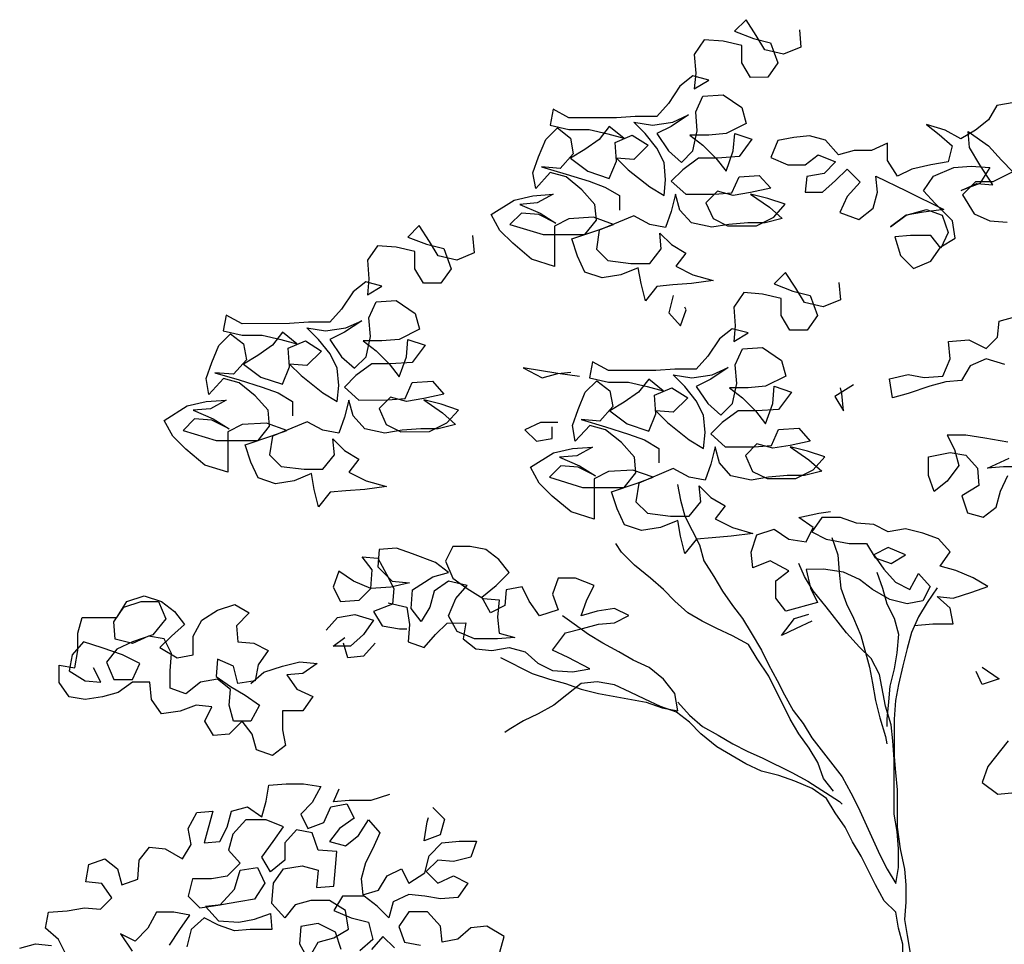
# Model space of a CAD drawing. Units: millimetres. Extents: x 4530.5 to 4624.1, y 321.8 to 381.6.
# Drawn here: x 4571.9 to 4572.8, y 330.6 to 331.5 of the extents above; entities that cross this region are included whole.
import ezdxf

# ---------------------------------------------------------------- set-up
doc = ezdxf.new("R2010")
doc.units = ezdxf.units.MM

msp = doc.modelspace()

# ---------------------------------------------------------------- linework, layer by layer
at = {"color": 86}
for points in [[(4572.60903, 331.49689), (4572.6104, 331.48054), (4572.59406, 331.47372), (4572.57635, 331.47779), (4572.56816, 331.4914), (4572.55861, 331.50638), (4572.54772, 331.49547), (4572.56544, 331.48868), (4572.58179, 331.48461), (4572.58862, 331.46554), (4572.5791, 331.45191), (4572.56275, 331.45189), (4572.55456, 331.46551), (4572.55455, 331.48186), (4572.53683, 331.48593), (4572.51912, 331.48727), (4572.5096, 331.47364), (4572.51097, 331.45593), (4572.50963, 331.44095), (4572.52324, 331.44913), (4572.50825, 331.4532), (4572.496, 331.44366), (4572.48512, 331.4273), (4572.47423, 331.41503), (4572.45379, 331.41501), (4572.43609, 331.41363), (4572.39113, 331.41359), (4572.37614, 331.42175), (4572.37342, 331.40676), (4572.39114, 331.40269), (4572.41021, 331.40271), (4572.42793, 331.39864), (4572.44291, 331.39456), (4572.42928, 331.40545), (4572.41976, 331.39318), (4572.40614, 331.38363), (4572.39253, 331.37545), (4572.40889, 331.3632), (4572.42933, 331.35641), (4572.43612, 331.37276), (4572.43474, 331.39047), (4572.45109, 331.3973), (4572.46608, 331.38777), (4572.45247, 331.37414), (4572.43612, 331.37549), (4572.44703, 331.3646), (4572.46748, 331.34827), (4572.48111, 331.34011), (4572.48246, 331.35509), (4572.48108, 331.37144), (4572.47426, 331.38506), (4572.46335, 331.39867), (4572.45244, 331.40956), (4572.47015, 331.40685), (4572.48922, 331.40959), (4572.5042, 331.41642), (4572.48786, 331.4055), (4572.47424, 331.39868), (4572.48516, 331.38234), (4572.49743, 331.37146), (4572.50832, 331.38236), (4572.51239, 331.40144), (4572.51101, 331.41915), (4572.51781, 331.43414), (4572.53688, 331.43552), (4572.5546, 331.42328), (4572.5587, 331.40829), (4572.53964, 331.39874), (4572.52329, 331.39736), (4572.50558, 331.39735), (4572.51785, 331.38782), (4572.53012, 331.37557), (4572.53967, 331.36332), (4572.54646, 331.3824), (4572.54781, 331.39875), (4572.56416, 331.39331), (4572.55192, 331.37695), (4572.53148, 331.37557), (4572.51377, 331.37556), (4572.4988, 331.36464), (4572.48791, 331.35374), (4572.50154, 331.34149), (4572.52879, 331.34151), (4572.54514, 331.34289), (4572.55193, 331.35788), (4572.57101, 331.35926), (4572.58192, 331.34701), (4572.56285, 331.34291), (4572.5465, 331.34017), (4572.53151, 331.34424), (4572.52062, 331.33333), (4572.52745, 331.31835), (4572.54108, 331.31155), (4572.56832, 331.31158), (4572.58467, 331.31977), (4572.59555, 331.33204), (4572.5792, 331.33747), (4572.56285, 331.34154), (4572.58057, 331.3293), (4572.59284, 331.31841), (4572.5765, 331.31431), (4572.56015, 331.31429), (4572.54244, 331.31292), (4572.52609, 331.31018), (4572.50702, 331.31425), (4572.49611, 331.3265), (4572.49201, 331.34148), (4572.48794, 331.32513), (4572.4825, 331.31014), (4572.46751, 331.31285), (4572.45252, 331.32101), (4572.41983, 331.30735), (4572.41713, 331.28964), (4572.42804, 331.27875), (4572.44983, 331.27605), (4572.46755, 331.27606), (4572.47843, 331.2897), (4572.47706, 331.30468), (4572.48796, 331.29379), (4572.50159, 331.28563), (4572.49207, 331.27336), (4572.50842, 331.2652), (4572.5275, 331.25977), (4572.50707, 331.25703), (4572.48936, 331.25565), (4572.47438, 331.25427), (4572.46349, 331.24064), (4572.45939, 331.25698), (4572.45665, 331.27197), (4572.44031, 331.26514), (4572.4226, 331.2624), (4572.40625, 331.26783), (4572.39942, 331.28281), (4572.39396, 331.29916), (4572.41847, 331.30735), (4572.43345, 331.31282), (4572.41437, 331.31961), (4572.39122, 331.31823), (4572.3776, 331.3114), (4572.37763, 331.27326), (4572.35583, 331.28005), (4572.33811, 331.29502), (4572.32583, 331.30727), (4572.31765, 331.32225), (4572.33943, 331.33589), (4572.35714, 331.33999), (4572.37621, 331.34137), (4572.36123, 331.33319), (4572.34488, 331.33181), (4572.36396, 331.32365), (4572.37896, 331.31413), (4572.3626, 331.32229), (4572.34625, 331.32364), (4572.33537, 331.31273), (4572.36671, 331.30322), (4572.40622, 331.30326), (4572.4171, 331.31689), (4572.41573, 331.33187), (4572.40345, 331.34549), (4572.38846, 331.35773), (4572.37347, 331.36181), (4572.35986, 331.34681), (4572.35712, 331.36179), (4572.36255, 331.37678), (4572.36935, 331.39314), (4572.38024, 331.40404), (4572.39251, 331.39452), (4572.39525, 331.37954), (4572.383, 331.3659), (4572.36529, 331.36725), (4572.38845, 331.36046), (4572.41026, 331.35367), (4572.42525, 331.34823), (4572.43888, 331.34007), (4572.43889, 331.32644)], [(4572.81202, 331.42797), (4572.79567, 331.42523), (4572.78751, 331.4116), (4572.77526, 331.40205), (4572.76164, 331.39387), (4572.74665, 331.40203), (4572.72893, 331.40746), (4572.7412, 331.39794), (4572.75347, 331.38705), (4572.7494, 331.37206), (4572.73306, 331.36932), (4572.71535, 331.36522), (4572.70173, 331.35839), (4572.69218, 331.37337), (4572.69217, 331.38972), (4572.67719, 331.38289), (4572.66084, 331.38288), (4572.64586, 331.37878), (4572.63358, 331.39239), (4572.61859, 331.39646), (4572.60361, 331.39509), (4572.58863, 331.39235), (4572.58183, 331.37599), (4572.59818, 331.3692), (4572.61453, 331.36921), (4572.62678, 331.37876), (4572.64314, 331.37196), (4572.63225, 331.36105), (4572.6159, 331.35831), (4572.61456, 331.34333), (4572.6309, 331.34334), (4572.64316, 331.35425), (4572.65404, 331.36516), (4572.66632, 331.35291), (4572.65407, 331.33928), (4572.64727, 331.32428), (4572.66499, 331.31749), (4572.6786, 331.3284), (4572.68267, 331.34339), (4572.6813, 331.35837), (4572.70992, 331.34478), (4572.74535, 331.3271), (4572.72628, 331.32436), (4572.70994, 331.32162), (4572.69496, 331.3107), (4572.70994, 331.32162), (4572.72901, 331.32708), (4572.744, 331.32165), (4572.74946, 331.30531), (4572.74266, 331.29031), (4572.73312, 331.30257), (4572.71404, 331.30255), (4572.69906, 331.30117), (4572.70452, 331.28347), (4572.7168, 331.27122), (4572.73314, 331.27804), (4572.74266, 331.29168), (4572.75628, 331.29986), (4572.75354, 331.31621), (4572.73718, 331.33254), (4572.72627, 331.34479), (4572.73579, 331.35842), (4572.75485, 331.36661), (4572.7712, 331.36799), (4572.78891, 331.36665), (4572.77939, 331.35165), (4572.76169, 331.34482), (4572.77667, 331.35165), (4572.79165, 331.3503), (4572.77937, 331.36936), (4572.76982, 331.3857), (4572.76845, 331.40069), (4572.78753, 331.38708), (4572.79981, 331.37347), (4572.81071, 331.36258), (4572.79165, 331.35303), (4572.7753, 331.35301), (4572.76305, 331.34074), (4572.77397, 331.32304), (4572.78896, 331.31624), (4572.80531, 331.31489)], [(4572.30017, 331.30236), (4572.30155, 331.28601), (4572.2852, 331.27918), (4572.26749, 331.28325), (4572.2593, 331.29687), (4572.24975, 331.31185), (4572.23886, 331.30094), (4572.25658, 331.29414), (4572.27293, 331.29007), (4572.27976, 331.271), (4572.27024, 331.25737), (4572.25389, 331.25736), (4572.2457, 331.27097), (4572.24569, 331.28732), (4572.22797, 331.29139), (4572.21026, 331.29274), (4572.20074, 331.27911), (4572.20212, 331.2614), (4572.20077, 331.24641), (4572.21439, 331.2546), (4572.1994, 331.25867), (4572.18714, 331.24912), (4572.17626, 331.23276), (4572.16537, 331.22049), (4572.14494, 331.22047), (4572.12723, 331.2191), (4572.08227, 331.21905), (4572.06728, 331.22722), (4572.06457, 331.21223), (4572.08228, 331.20816), (4572.10135, 331.20817), (4572.11907, 331.2041), (4572.13406, 331.20003), (4572.12042, 331.21092), (4572.1109, 331.19865), (4572.09728, 331.1891), (4572.08367, 331.18091), (4572.10003, 331.16866), (4572.12047, 331.16187), (4572.12727, 331.17823), (4572.12589, 331.19594), (4572.14223, 331.20276), (4572.15722, 331.19324), (4572.14361, 331.1796), (4572.12726, 331.18095), (4572.13817, 331.17006), (4572.15862, 331.15373), (4572.17225, 331.14557), (4572.1736, 331.16056), (4572.17222, 331.17691), (4572.1654, 331.19052), (4572.15449, 331.20414), (4572.14358, 331.21502), (4572.16129, 331.21232), (4572.18036, 331.21506), (4572.19534, 331.22188), (4572.179, 331.21097), (4572.16539, 331.20415), (4572.1763, 331.18781), (4572.18857, 331.17692), (4572.19946, 331.18783), (4572.20353, 331.2069), (4572.20215, 331.22461), (4572.20895, 331.23961), (4572.22802, 331.24099), (4572.24574, 331.22874), (4572.24984, 331.21376), (4572.23078, 331.20421), (4572.21443, 331.20283), (4572.19672, 331.20281), (4572.20899, 331.19329), (4572.22126, 331.18104), (4572.23081, 331.16878), (4572.23761, 331.18786), (4572.23895, 331.20421), (4572.25531, 331.19878), (4572.24306, 331.18242), (4572.22263, 331.18104), (4572.20492, 331.18102), (4572.18994, 331.17011), (4572.17905, 331.1592), (4572.19269, 331.14695), (4572.21993, 331.14698), (4572.23628, 331.14835), (4572.24308, 331.16335), (4572.26215, 331.16473), (4572.27306, 331.15248), (4572.25399, 331.14837), (4572.23764, 331.14563), (4572.22266, 331.1497), (4572.21177, 331.1388), (4572.21859, 331.12382), (4572.23222, 331.11702), (4572.25947, 331.11704), (4572.27581, 331.12523), (4572.2867, 331.1375), (4572.27034, 331.14294), (4572.25399, 331.14701), (4572.27171, 331.13476), (4572.28398, 331.12388), (4572.26764, 331.11977), (4572.25129, 331.11976), (4572.23358, 331.11838), (4572.21724, 331.11564), (4572.19816, 331.11971), (4572.18725, 331.13196), (4572.18315, 331.14694), (4572.17908, 331.13059), (4572.17364, 331.1156), (4572.15865, 331.11831), (4572.14366, 331.12647), (4572.11098, 331.11282), (4572.10827, 331.09511), (4572.11918, 331.08422), (4572.14098, 331.08151), (4572.15869, 331.08153), (4572.16957, 331.09516), (4572.1682, 331.11015), (4572.17911, 331.09926), (4572.19274, 331.0911), (4572.18321, 331.07883), (4572.19957, 331.07067), (4572.21865, 331.06524), (4572.19821, 331.06249), (4572.1805, 331.06111), (4572.16552, 331.05974), (4572.15463, 331.04611), (4572.15053, 331.06245), (4572.14779, 331.07743), (4572.13145, 331.07061), (4572.11374, 331.06787), (4572.09739, 331.0733), (4572.09057, 331.08828), (4572.0851, 331.10462), (4572.10962, 331.11282), (4572.1246, 331.11828), (4572.10552, 331.12508), (4572.08236, 331.12369), (4572.06874, 331.11687), (4572.06878, 331.07872), (4572.04697, 331.08551), (4572.02925, 331.10048), (4572.01698, 331.11273), (4572.00879, 331.12771), (4572.03057, 331.14135), (4572.04828, 331.14546), (4572.06735, 331.14684), (4572.05237, 331.13865), (4572.03603, 331.13727), (4572.05511, 331.12912), (4572.0701, 331.11959), (4572.05375, 331.12775), (4572.0374, 331.1291), (4572.02651, 331.11819), (4572.05785, 331.10868), (4572.09736, 331.10872), (4572.10824, 331.12235), (4572.10687, 331.13734), (4572.0946, 331.15095), (4572.0796, 331.1632), (4572.06461, 331.16727), (4572.051, 331.15227), (4572.04826, 331.16726), (4572.0537, 331.18225), (4572.06049, 331.1986), (4572.07138, 331.20951), (4572.08365, 331.19998), (4572.08639, 331.185), (4572.07414, 331.17137), (4572.05643, 331.17271), (4572.0796, 331.16592), (4572.1014, 331.15913), (4572.11639, 331.15369), (4572.13002, 331.14553), (4572.13003, 331.13191)], [(4572.64634, 331.25805), (4572.64772, 331.2417), (4572.63137, 331.23488), (4572.61366, 331.23895), (4572.60547, 331.25256), (4572.59592, 331.26754), (4572.58504, 331.25663), (4572.60275, 331.24984), (4572.6191, 331.24576), (4572.62593, 331.2267), (4572.61641, 331.21306), (4572.60006, 331.21305), (4572.59187, 331.22667), (4572.59186, 331.24301), (4572.57415, 331.24708), (4572.55643, 331.24843), (4572.54691, 331.2348), (4572.54829, 331.21709), (4572.54694, 331.2021), (4572.56056, 331.21029), (4572.54557, 331.21436), (4572.53331, 331.20481), (4572.52243, 331.18846), (4572.51154, 331.17619), (4572.49111, 331.17617), (4572.4734, 331.17479), (4572.42844, 331.17475), (4572.41345, 331.18291), (4572.41074, 331.16792), (4572.42845, 331.16385), (4572.44753, 331.16387), (4572.46524, 331.1598), (4572.48023, 331.15572), (4572.4666, 331.16661), (4572.45707, 331.15434), (4572.44346, 331.14479), (4572.42984, 331.1366), (4572.4462, 331.12436), (4572.46664, 331.11756), (4572.47344, 331.13392), (4572.47206, 331.15163), (4572.4884, 331.15845), (4572.50339, 331.14893), (4572.48978, 331.1353), (4572.47343, 331.13664), (4572.48434, 331.12575), (4572.50479, 331.10943), (4572.51842, 331.10126), (4572.51977, 331.11625), (4572.5184, 331.1326), (4572.51157, 331.14621), (4572.50066, 331.15983), (4572.48975, 331.17072), (4572.50746, 331.16801), (4572.52653, 331.17075), (4572.54151, 331.17758), (4572.52518, 331.16666), (4572.51156, 331.15984), (4572.52247, 331.1435), (4572.53474, 331.13261), (4572.54563, 331.14352), (4572.5497, 331.1626), (4572.54832, 331.18031), (4572.55512, 331.1953), (4572.57419, 331.19668), (4572.59191, 331.18443), (4572.59601, 331.16945), (4572.57695, 331.1599), (4572.5606, 331.15852), (4572.54289, 331.1585), (4572.55516, 331.14898), (4572.56744, 331.13673), (4572.57698, 331.12448), (4572.58378, 331.14356), (4572.58512, 331.15991), (4572.60148, 331.15447), (4572.58923, 331.13811), (4572.5688, 331.13673), (4572.55109, 331.13671), (4572.53611, 331.1258), (4572.52522, 331.11489), (4572.53886, 331.10265), (4572.5661, 331.10267), (4572.58245, 331.10405), (4572.58925, 331.11904), (4572.60832, 331.12042), (4572.61923, 331.10817), (4572.60016, 331.10406), (4572.58382, 331.10132), (4572.56883, 331.1054), (4572.55794, 331.09449), (4572.56476, 331.07951), (4572.57839, 331.07271), (4572.60564, 331.07273), (4572.62198, 331.08092), (4572.63287, 331.09319), (4572.61651, 331.09863), (4572.60016, 331.1027), (4572.61788, 331.09046), (4572.63015, 331.07957), (4572.61381, 331.07547), (4572.59746, 331.07545), (4572.57975, 331.07407), (4572.56341, 331.07133), (4572.54433, 331.0754), (4572.53342, 331.08765), (4572.52932, 331.10264), (4572.52525, 331.08628), (4572.51981, 331.07129), (4572.50483, 331.07401), (4572.48983, 331.08217), (4572.45715, 331.06851), (4572.45444, 331.0508), (4572.46535, 331.03991), (4572.48715, 331.03721), (4572.50486, 331.03722), (4572.51575, 331.05086), (4572.51437, 331.06584), (4572.52528, 331.05495), (4572.53891, 331.04679), (4572.52938, 331.03452), (4572.54574, 331.02636), (4572.56482, 331.02093), (4572.54438, 331.01819), (4572.52668, 331.01681), (4572.51169, 331.01543), (4572.5008, 331.0018), (4572.4967, 331.01814), (4572.49396, 331.03313), (4572.47762, 331.0263), (4572.45991, 331.02356), (4572.44356, 331.02899), (4572.43674, 331.04397), (4572.43127, 331.06031), (4572.45579, 331.06851), (4572.47077, 331.07397), (4572.45169, 331.08077), (4572.42853, 331.07938), (4572.41491, 331.07256), (4572.41495, 331.03442), (4572.39314, 331.04121), (4572.37542, 331.05618), (4572.36315, 331.06843), (4572.35496, 331.0834), (4572.37675, 331.09705), (4572.39445, 331.10115), (4572.41352, 331.10253), (4572.39855, 331.09434), (4572.3822, 331.09297), (4572.40128, 331.08481), (4572.41627, 331.07529), (4572.39992, 331.08345), (4572.38357, 331.08479), (4572.37268, 331.07388), (4572.40402, 331.06438), (4572.44353, 331.06441), (4572.45442, 331.07805), (4572.45304, 331.09303), (4572.44077, 331.10664), (4572.42577, 331.11889), (4572.41078, 331.12296), (4572.39717, 331.10796), (4572.39443, 331.12295), (4572.39987, 331.13794), (4572.40666, 331.15429), (4572.41755, 331.1652), (4572.42982, 331.15568), (4572.43256, 331.14069), (4572.42031, 331.12706), (4572.4026, 331.1284), (4572.42577, 331.12161), (4572.44757, 331.11482), (4572.46256, 331.10939), (4572.47619, 331.10123), (4572.4762, 331.0876)], [(4572.48968, 331.24564), (4572.48561, 331.22929), (4572.49652, 331.21704), (4572.50196, 331.23203), (4572.50059, 331.23476)], [(4572.80308, 331.18054), (4572.78536, 331.18597), (4572.77038, 331.17915), (4572.76222, 331.16552), (4572.74724, 331.16414), (4572.73226, 331.16004), (4572.71183, 331.15321), (4572.69685, 331.14911), (4572.6941, 331.16682), (4572.71181, 331.17092), (4572.7268, 331.16821), (4572.74451, 331.16959), (4572.7513, 331.18594), (4572.74993, 331.20229), (4572.769, 331.20367), (4572.78535, 331.19551), (4572.79624, 331.20642), (4572.79759, 331.2214), (4572.81257, 331.22551)], [(4572.4012, 331.16927), (4572.38076, 331.17198), (4572.34806, 331.1774), (4572.36578, 331.16788), (4572.38076, 331.17198), (4572.39302, 331.17335)], [(4572.66005, 331.16134), (4572.64235, 331.15042), (4572.65054, 331.13681), (4572.64916, 331.15315), (4572.64779, 331.1586)], [(4572.38081, 331.12566), (4572.36446, 331.12565), (4572.34948, 331.11882), (4572.36039, 331.10793), (4572.37537, 331.11067), (4572.37536, 331.12157)], [(4572.80587, 331.10698), (4572.78407, 331.11104), (4572.76636, 331.11375), (4572.74865, 331.11374), (4572.75547, 331.10012), (4572.75957, 331.08514), (4572.74869, 331.07014), (4572.73643, 331.06059), (4572.73097, 331.07557), (4572.73095, 331.09328), (4572.75139, 331.09739), (4572.76637, 331.09468), (4572.77728, 331.08243), (4572.77866, 331.06608), (4572.76232, 331.05653), (4572.76779, 331.04019), (4572.78278, 331.03611), (4572.79503, 331.04566), (4572.7991, 331.06065), (4572.8059, 331.07564)], [(4572.81815, 331.08383), (4572.8018, 331.08381), (4572.78682, 331.08244), (4572.80725, 331.09199)], [(4572.49393, 331.06718), (4572.49667, 331.0522), (4572.50077, 331.03722), (4572.51442, 331.00998), (4572.51852, 330.995), (4572.52807, 330.98003), (4572.53626, 330.96641), (4572.54581, 330.9528), (4572.55535, 330.94054), (4572.56354, 330.92693), (4572.57309, 330.91059), (4572.57992, 330.89697), (4572.5881, 330.88199), (4572.59493, 330.86838), (4572.60312, 330.8534), (4572.61266, 330.84115), (4572.62085, 330.82753), (4572.64949, 330.79077), (4572.65768, 330.77579), (4572.6645, 330.76218), (4572.68498, 330.71724), (4572.6918, 330.70362), (4572.69999, 330.69001), (4572.7027, 330.705), (4572.70268, 330.72271), (4572.70131, 330.73905), (4572.69857, 330.7554), (4572.69852, 330.80717), (4572.69714, 330.82487), (4572.69577, 330.83986), (4572.6903, 330.85756), (4572.68482, 330.88753), (4572.67664, 330.90251), (4572.66573, 330.9134), (4572.65345, 330.92701), (4572.63436, 330.95151), (4572.62208, 330.96649), (4572.6139, 330.9801), (4572.60844, 330.99236)], [(4572.71748, 330.93388), (4572.73519, 330.93526), (4572.75426, 330.93528), (4572.75152, 330.95026), (4572.73925, 330.96115), (4572.75424, 330.9598), (4572.77194, 330.96526), (4572.78692, 330.97073), (4572.77329, 330.97889), (4572.75694, 330.98568), (4572.74195, 330.98976), (4572.75147, 331.00339), (4572.74056, 331.01564), (4572.72557, 331.02108), (4572.70922, 331.02515), (4572.69287, 331.02241), (4572.67924, 331.02921), (4572.6629, 331.03056), (4572.6479, 331.03599), (4572.63019, 331.03597), (4572.62067, 331.02234), (4572.6343, 331.01554), (4572.6561, 331.01148), (4572.67245, 331.01149), (4572.68064, 330.99788), (4572.69563, 330.99244), (4572.70924, 331.00063), (4572.69289, 331.00742), (4572.67927, 331.0006), (4572.68882, 330.98698), (4572.69973, 330.97473), (4572.71336, 330.96793), (4572.72152, 330.98293), (4572.73243, 330.97068), (4572.72563, 330.95705), (4572.71065, 330.95431), (4572.6943, 330.95838), (4572.67794, 330.9679), (4572.66567, 330.97743), (4572.65068, 330.98422), (4572.6316, 330.98693), (4572.61525, 330.98692), (4572.61936, 330.96921), (4572.62618, 330.95559), (4572.59622, 330.94739), (4572.58667, 330.95964), (4572.58666, 330.97599), (4572.59891, 330.98554), (4572.58119, 330.99506), (4572.56485, 330.98823), (4572.56347, 331.00322), (4572.5689, 331.01957), (4572.58525, 331.02503), (4572.59888, 331.01551), (4572.61523, 331.0128), (4572.62203, 331.02643), (4572.6084, 331.03595), (4572.62747, 331.04006), (4572.63836, 331.04143)], [(4572.63975, 331.01691), (4572.64521, 331.00057), (4572.64659, 330.98422), (4572.64797, 330.96924), (4572.65343, 330.95426), (4572.66025, 330.94064), (4572.66708, 330.9243), (4572.67528, 330.89433), (4572.67802, 330.87935), (4572.68076, 330.86301), (4572.68486, 330.84666), (4572.69033, 330.82896), (4572.6917, 330.82215)], [(4572.22021, 330.95522), (4572.23792, 330.95115), (4572.24066, 330.93481), (4572.23931, 330.91846), (4572.2543, 330.91302), (4572.26519, 330.92529), (4572.27608, 330.9362), (4572.29379, 330.93622), (4572.29108, 330.92123), (4572.30335, 330.9117), (4572.31834, 330.91035), (4572.33468, 330.91309), (4572.34967, 330.90902), (4572.36194, 330.89813), (4572.37557, 330.89133), (4572.39465, 330.88999), (4572.41099, 330.89273), (4572.39055, 330.90361), (4572.37555, 330.91041), (4572.3878, 330.92677), (4572.40414, 330.93087), (4572.41913, 330.93497), (4572.43411, 330.93635), (4572.44773, 330.94317), (4572.4341, 330.94997), (4572.41775, 330.94723), (4572.40277, 330.94313), (4572.40821, 330.95812), (4572.41501, 330.97175), (4572.39729, 330.97854), (4572.38094, 330.97853), (4572.37551, 330.96354), (4572.38097, 330.94856), (4572.36326, 330.94309), (4572.35371, 330.95671), (4572.34689, 330.97032), (4572.33191, 330.96759), (4572.33056, 330.9526), (4572.31694, 330.94577), (4572.30875, 330.96075), (4572.32237, 330.97166), (4572.33462, 330.98394), (4572.32507, 330.99619), (4572.3128, 331.00571), (4572.29781, 331.00842), (4572.28146, 331.00841), (4572.27466, 330.99478), (4572.28149, 330.97844), (4572.29512, 330.96891), (4572.31012, 330.95939), (4572.3251, 330.95804), (4572.32376, 330.94169), (4572.32513, 330.92671), (4572.34012, 330.92264), (4572.32378, 330.92126), (4572.30198, 330.92124), (4572.28562, 330.92804), (4572.27744, 330.94301), (4572.28423, 330.95937), (4572.29512, 330.97164), (4572.27741, 330.97571), (4572.26379, 330.96616), (4572.25972, 330.95117), (4572.25156, 330.93754), (4572.24201, 330.94979), (4572.24336, 330.9675), (4572.26242, 330.97978), (4572.2774, 330.98388), (4572.26513, 330.99341), (4572.24332, 331.00156), (4572.22833, 331.007), (4572.21199, 331.00562), (4572.21064, 330.98927), (4572.22428, 330.97566), (4572.24063, 330.97431), (4572.22292, 330.97021), (4572.20385, 330.96883), (4572.18749, 330.97563), (4572.17386, 330.98515), (4572.16843, 330.97016), (4572.17525, 330.95654), (4572.19296, 330.95792), (4572.20385, 330.96883), (4572.20519, 330.98654), (4572.19565, 330.99879), (4572.21063, 330.99745), (4572.21882, 330.98247), (4572.22564, 330.96885), (4572.2243, 330.95386), (4572.20659, 330.94704), (4572.21478, 330.93342), (4572.23113, 330.93071), (4572.23794, 330.93072)], [(4572.64133, 330.77714), (4572.63178, 330.78939), (4572.62632, 330.80438), (4572.61813, 330.81799), (4572.60858, 330.83161), (4572.6004, 330.84522), (4572.57993, 330.88607), (4572.56901, 330.90241), (4572.56083, 330.91603), (4572.54583, 330.92419), (4572.53084, 330.93098), (4572.51721, 330.93778), (4572.50358, 330.94594), (4572.49131, 330.95683), (4572.4804, 330.96772), (4572.46813, 330.97861), (4572.45313, 330.99086), (4572.44086, 331.00311), (4572.4354, 331.01127)], [(4572.68201, 330.98425), (4572.68747, 330.96927), (4572.69157, 330.95429), (4572.6984, 330.94067), (4572.7025, 330.92569), (4572.70115, 330.90798), (4572.69844, 330.89299), (4572.69437, 330.87664), (4572.69302, 330.86165), (4572.69167, 330.8453), (4572.69168, 330.83849)], [(4572.73924, 330.96932), (4572.72972, 330.95569), (4572.72156, 330.94206), (4572.71476, 330.92707), (4572.71069, 330.91208), (4572.70661, 330.89572), (4572.70254, 330.87801), (4572.69983, 330.86302), (4572.69849, 330.84531), (4572.69852, 330.80989), (4572.69989, 330.79491), (4572.70127, 330.77856), (4572.7013, 330.74314), (4572.70405, 330.72271), (4572.70815, 330.70364), (4572.70953, 330.68865), (4572.70954, 330.67231), (4572.7082, 330.65596), (4572.71093, 330.64097), (4572.71915, 330.59194)], [(4572.09057, 330.87892), (4572.10282, 330.88983), (4572.12052, 330.89529), (4572.13687, 330.8994), (4572.15322, 330.89805), (4572.1396, 330.8885), (4572.12462, 330.88712), (4572.13417, 330.87351), (4572.14916, 330.86671), (4572.13964, 330.85308), (4572.12056, 330.85306), (4572.12058, 330.83535), (4572.12332, 330.82037), (4572.11106, 330.81082), (4572.09607, 330.81626), (4572.09197, 330.83124), (4572.08243, 330.84349), (4572.07018, 330.83122), (4572.05519, 330.82984), (4572.04701, 330.84346), (4572.0538, 330.85709), (4572.03882, 330.85844), (4572.02384, 330.85297), (4572.00613, 330.85023), (4571.99658, 330.86385), (4571.9952, 330.88019), (4571.97886, 330.88018), (4571.96524, 330.87063), (4571.95026, 330.86653), (4571.93391, 330.86379), (4571.91893, 330.8665), (4571.90938, 330.88011), (4571.90936, 330.89646), (4571.92435, 330.89375), (4571.92706, 330.9101), (4571.92704, 330.92645), (4571.93112, 330.94144), (4571.96381, 330.94147), (4571.97334, 330.95646), (4571.98968, 330.96193), (4572.00603, 330.95649), (4572.0183, 330.94697), (4572.02785, 330.93472), (4572.0156, 330.92381), (4572.00471, 330.9129), (4572.02107, 330.90338), (4572.03605, 330.90612), (4572.03603, 330.92383), (4572.04419, 330.93882), (4572.05917, 330.94837), (4572.07551, 330.95383), (4572.08914, 330.94567), (4572.07689, 330.9334), (4572.07827, 330.91841), (4572.09326, 330.91707), (4572.10689, 330.91027), (4572.09736, 330.89663), (4572.09465, 330.88165), (4572.07831, 330.87891), (4572.0742, 330.89525), (4572.05921, 330.90205), (4572.05787, 330.8857), (4572.0715, 330.87618), (4572.08513, 330.86801), (4572.09876, 330.85849), (4572.0906, 330.8435), (4572.07425, 330.84348), (4572.07015, 330.85846), (4572.0715, 330.87345), (4572.05923, 330.88298), (4572.04288, 330.88024), (4572.02927, 330.86933), (4572.01428, 330.87476), (4572.01427, 330.89111), (4572.01561, 330.90746), (4572.00879, 330.92108), (4571.9938, 330.92379), (4571.97882, 330.91696), (4571.96247, 330.92103), (4571.96109, 330.93738), (4571.97062, 330.95101), (4571.98696, 330.95648), (4572.00331, 330.95649), (4572.01013, 330.94015), (4571.99789, 330.92515), (4571.97882, 330.91832), (4571.96384, 330.9115), (4571.95432, 330.89923), (4571.96114, 330.88289), (4571.97885, 330.8829), (4571.98565, 330.8979), (4571.9693, 330.90605), (4571.95022, 330.91285), (4571.9325, 330.91828), (4571.92161, 330.90601), (4571.9189, 330.89102), (4571.9339, 330.8815), (4571.94888, 330.88015), (4571.94206, 330.89377)], [(4572.16165, 330.92928), (4572.17254, 330.94155), (4572.18888, 330.94429), (4572.2066, 330.93886), (4572.19708, 330.92523), (4572.18482, 330.91432), (4572.16848, 330.9143), (4572.17937, 330.92249)], [(4572.32652, 330.90355), (4572.3565, 330.88859), (4572.37285, 330.88316), (4572.38784, 330.87908), (4572.40283, 330.87365), (4572.41919, 330.86958), (4572.46415, 330.86144), (4572.47914, 330.85601), (4572.49413, 330.8533), (4572.49139, 330.86964), (4572.48048, 330.88326), (4572.46685, 330.89414), (4572.45185, 330.90094), (4572.43822, 330.9091), (4572.42323, 330.91726), (4572.4096, 330.92542), (4572.39597, 330.93495), (4572.38506, 330.94311)], [(4572.62075, 330.93788), (4572.60577, 330.93105), (4572.59215, 330.92423), (4572.6044, 330.94059), (4572.61802, 330.94469)], [(4572.20798, 330.91707), (4572.19709, 330.90479), (4572.18211, 330.90342), (4572.17801, 330.91704)], [(4572.78154, 330.89443), (4572.7979, 330.88355), (4572.78156, 330.87808), (4572.7761, 330.89034)], [(4572.70687, 330.61645), (4572.70685, 330.6328), (4572.70275, 330.64778), (4572.70002, 330.66276), (4572.68911, 330.67365), (4572.68092, 330.68863), (4572.66727, 330.71586), (4572.65908, 330.72948), (4572.65226, 330.74309), (4572.64271, 330.75671), (4572.63452, 330.77032), (4572.62089, 330.77985), (4572.60454, 330.78664), (4572.58955, 330.79208), (4572.5732, 330.79615), (4572.5582, 330.80295), (4572.53094, 330.81927), (4572.51595, 330.83152), (4572.50504, 330.84241), (4572.49277, 330.85193), (4572.47778, 330.85737), (4572.46279, 330.86417), (4572.44916, 330.87097), (4572.43416, 330.87777), (4572.41781, 330.88047), (4572.40283, 330.8791), (4572.38922, 330.86819), (4572.37696, 330.85864), (4572.36199, 330.85045), (4572.34837, 330.84363), (4572.33475, 330.83544), (4572.33067, 330.83271)], [(4572.49412, 330.86147), (4572.50503, 330.84922), (4572.5173, 330.83833), (4572.5323, 330.83017), (4572.54593, 330.82201), (4572.55956, 330.81521), (4572.57455, 330.80841), (4572.60181, 330.79482), (4572.6168, 330.78666), (4572.64679, 330.76761), (4572.64952, 330.76489)], [(4572.80613, 330.82497), (4572.78708, 330.80044), (4572.78164, 330.78544), (4572.79664, 330.77456), (4572.81298, 330.77594)], [(4571.91576, 330.62333), (4571.90893, 330.63695), (4571.89666, 330.64784), (4571.89937, 330.66283), (4571.91708, 330.6642), (4571.93343, 330.66694), (4571.94841, 330.6656), (4571.9593, 330.6765), (4571.94975, 330.69012), (4571.93477, 330.69147), (4571.93748, 330.70782), (4571.95246, 330.71328), (4571.96473, 330.70376), (4571.96883, 330.68877), (4571.98381, 330.69424), (4571.98516, 330.71195), (4571.99468, 330.72422), (4572.00967, 330.72287), (4572.02602, 330.71335), (4572.03419, 330.72698), (4572.03145, 330.74196), (4572.03961, 330.75695), (4572.05459, 330.75833), (4572.04644, 330.72835), (4572.06143, 330.72973), (4572.06823, 330.74336), (4572.0723, 330.75835), (4572.08728, 330.76245), (4572.10092, 330.75292), (4572.10499, 330.76791), (4572.1077, 330.7829), (4572.12405, 330.78428), (4572.14039, 330.78429), (4572.15674, 330.78158), (4572.14858, 330.76659), (4572.1377, 330.75568), (4572.14452, 330.74206), (4572.1595, 330.74753), (4572.1663, 330.76252), (4572.18128, 330.76526), (4572.18811, 330.75164), (4572.17449, 330.74209), (4572.16497, 330.72982), (4572.17996, 330.72575), (4572.19221, 330.7353), (4572.20173, 330.75029), (4572.21264, 330.73804), (4572.20584, 330.72305), (4572.19904, 330.70942), (4572.19497, 330.69443), (4572.19635, 330.67945), (4572.21133, 330.68355), (4572.21949, 330.69718), (4572.23311, 330.704), (4572.23993, 330.69038), (4572.25491, 330.69993), (4572.25898, 330.71629), (4572.27123, 330.72856), (4572.28758, 330.72993), (4572.30392, 330.72995), (4572.29849, 330.71496), (4572.28214, 330.71086), (4572.26716, 330.71221), (4572.25627, 330.7013), (4572.26718, 330.69041), (4572.28216, 330.69723), (4572.29579, 330.69043), (4572.28626, 330.6768), (4572.26992, 330.67543), (4572.25493, 330.67814), (4572.23994, 330.67949), (4572.22496, 330.67266), (4572.22089, 330.65767), (4572.20998, 330.66856), (4572.19771, 330.67808), (4572.17727, 330.67807), (4572.16911, 330.66443), (4572.18547, 330.65764), (4572.20182, 330.65357), (4572.20592, 330.63722), (4572.19367, 330.62631)], [(4572.22174, 330.77403), (4572.20403, 330.76857), (4572.1836, 330.76855), (4572.16861, 330.76717), (4572.17405, 330.77944)], [(4572.26262, 330.76181), (4572.27353, 330.75092), (4572.26945, 330.73593), (4572.25447, 330.73047), (4572.25718, 330.74818), (4572.25854, 330.75227)], [(4572.17596, 330.62766), (4572.17049, 330.644), (4572.15414, 330.65216), (4572.13779, 330.64942), (4572.13645, 330.63307), (4572.14463, 330.61809), (4572.15415, 330.63445), (4572.16914, 330.63855), (4572.18275, 330.64674), (4572.18001, 330.66444), (4572.16502, 330.67397), (4572.14731, 330.67395), (4572.13233, 330.66985), (4572.1228, 330.65758), (4572.11053, 330.67119), (4572.11187, 330.69027), (4572.1214, 330.7039), (4572.1391, 330.70664), (4572.15409, 330.70257), (4572.15275, 330.68622), (4572.16909, 330.68759), (4572.17044, 330.70531), (4572.17179, 330.72029), (4572.15407, 330.72164), (4572.14861, 330.73798), (4572.13362, 330.74069), (4572.12274, 330.72842), (4572.12275, 330.71207), (4572.10914, 330.70116), (4572.10095, 330.71478), (4572.11184, 330.72977), (4572.12136, 330.74341), (4572.105, 330.7502), (4572.08593, 330.75019), (4572.07368, 330.73655), (4572.06961, 330.72156), (4572.08052, 330.70931), (4572.06827, 330.69704), (4572.05329, 330.6943), (4572.03558, 330.69428), (4572.03151, 330.67793), (4572.04241, 330.66704), (4572.06148, 330.66979), (4572.07509, 330.68478), (4572.08053, 330.7025), (4572.09687, 330.70524), (4572.1037, 330.69026), (4572.09417, 330.67526), (4572.07919, 330.67253), (4572.06285, 330.66979), (4572.04786, 330.66841), (4572.06014, 330.6548), (4572.07921, 330.65345), (4572.09419, 330.65619), (4572.10917, 330.66166), (4572.11055, 330.64667), (4572.09011, 330.64665), (4572.07513, 330.64528), (4572.06014, 330.65071), (4572.04651, 330.65751), (4572.03426, 330.6466), (4572.03019, 330.63025)], [(4572.01384, 330.6316), (4572.02336, 330.64659), (4572.03288, 330.66022), (4572.0179, 330.66293), (4572.00155, 330.66292), (4571.99339, 330.64793), (4571.98114, 330.63565), (4571.96751, 330.64245), (4571.97842, 330.62612)], [(4572.32582, 330.62507), (4572.32989, 330.64006), (4572.31353, 330.64958), (4572.29855, 330.64821), (4572.2863, 330.6373), (4572.27131, 330.63456), (4572.26994, 330.64954), (4572.25767, 330.66315), (4572.23996, 330.66314), (4572.23043, 330.64951), (4572.23589, 330.63452), (4572.25088, 330.63181)], [(4572.22636, 330.62907), (4572.21545, 330.63996), (4572.20457, 330.62768)], [(4571.87216, 330.62874), (4571.88714, 330.63284), (4571.90213, 330.63149)]]:
    msp.add_lwpolyline(points, dxfattribs=at)

doc.saveas('drawing.dxf')
